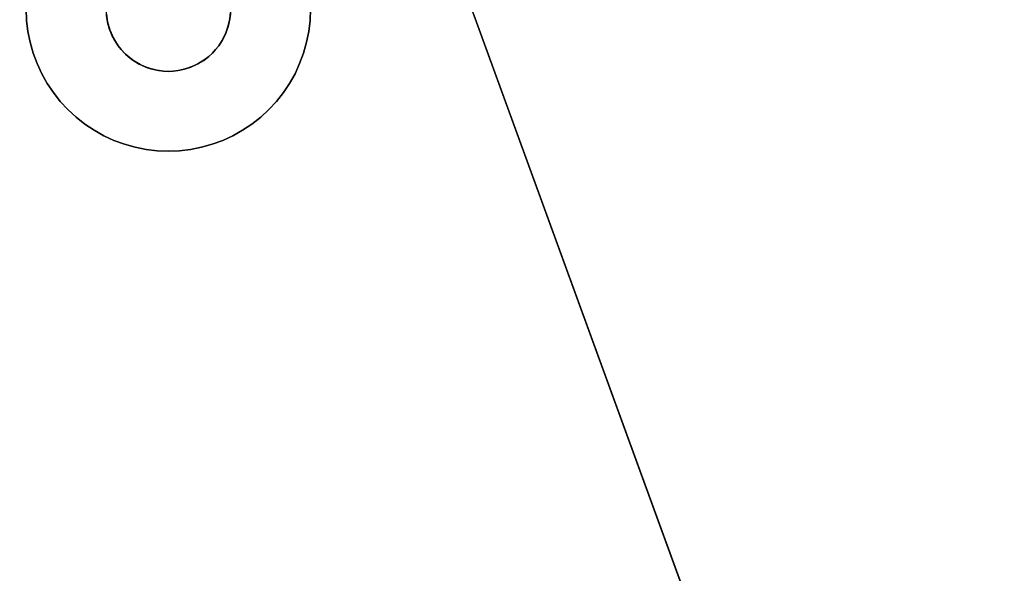
# Model space of a CAD drawing. Units: inches. Extents: x -44.1 to 44, y -25.6 to 25.7.
# Drawn here: x -21.8 to -19.6, y -18.5 to -17.3 of the extents above; entities that cross this region are included whole.
import ezdxf

# ---------------------------------------------------------------- set-up
doc = ezdxf.new("R2010")
doc.units = ezdxf.units.IN
doc.header["$MEASUREMENT"] = 0
doc.layers.add('SEAT-BASE', color=5, linetype='Continuous')
doc.layers.add('SEAT-INSIDEFABRIC', color=5, linetype='Continuous')

msp = doc.modelspace()

# ---------------------------------------------------------------- linework, layer by layer
at = {"layer": 'SEAT-BASE'}
for points, invisible_edges in [([(-25.307, -20.0333, 8.3822), (-21.5639, -17.281, 8.3822), (-21.4611, -16.1874, 8.3822)], 3), ([(-25.307, -20.0333, 8.3822), (-21.4611, -16.1874, 8.3822), (-25.3004, -20.0263, 7.9153)], 2), ([(-21.4597, -16.1862, 7.9152), (-21.719, -17.1937, 7.7636), (-25.3004, -20.0263, 7.9153)], 3), ([(-25.3004, -20.0263, 7.9153), (-21.4611, -16.1874, 8.3822), (-21.4597, -16.1862, 7.9152)], 1), ([(-21.1483, -16.2657, 8.3822), (-21.2955, -17.3057, 8.3822), (-19.8259, -19.8991, 8.3822)], 3), ([(-19.6419, -20.4043, 6.6914), (-21.1483, -16.2657, 7.836), (-19.8259, -19.8991, 8.2655)], 14), ([(-19.6419, -20.4043, 6.6914), (-21.1212, -17.2884, 7.6231), (-21.1483, -16.2657, 7.836)], 1), ([(-19.8259, -19.8991, 8.2655), (-21.1483, -16.2657, 7.836), (-21.1483, -16.2657, 8.3822)], 13), ([(-19.8259, -19.8991, 8.2655), (-21.1483, -16.2657, 8.3822), (-19.8259, -19.8991, 8.3822)], 1), ([(-25.3004, -20.0263, 7.9153), (-21.719, -17.1937, 7.7636), (-24.3012, -19.7759, 7.7636)], 15), ([(-21.719, -17.1937, 7.7636), (-24.2784, -19.7675, 7.7606), (-24.3012, -19.7759, 7.7636)], 13), ([(-21.7275, -17.2167, 7.7606), (-24.2784, -19.7675, 7.7606), (-21.719, -17.1937, 7.7636)], 3), ([(-21.7275, -17.2167, 7.7606), (-24.2548, -19.7608, 7.7572), (-24.2784, -19.7675, 7.7606)], 13), ([(-21.7341, -17.2401, 7.7572), (-24.2548, -19.7608, 7.7572), (-21.7275, -17.2167, 7.7606)], 3), ([(-21.7389, -17.2641, 7.7533), (-24.2548, -19.7608, 7.7572), (-21.7341, -17.2401, 7.7572)], 3), ([(-21.7389, -17.2641, 7.7533), (-24.2309, -19.7561, 7.7533), (-24.2548, -19.7608, 7.7572)], 13), ([(-21.7418, -17.2884, 7.749), (-24.2309, -19.7561, 7.7533), (-21.7389, -17.2641, 7.7533)], 3), ([(-24.2212, -19.9329, 8.3822), (-21.5639, -17.281, 8.3822), (-25.307, -20.0333, 8.3822)], 15), ([(-24.2036, -19.9289, 8.3822), (-21.5639, -17.281, 8.3822), (-24.2212, -19.9329, 8.3822)], 3), ([(-24.2036, -19.9289, 8.3822), (-21.566, -17.2914, 8.3822), (-21.5639, -17.281, 8.3822)], 13), ([(-21.7418, -17.2884, 7.749), (-24.2065, -19.7532, 7.749), (-24.2309, -19.7561, 7.7533)], 13), ([(-21.7427, -17.3128, 7.7442), (-24.2065, -19.7532, 7.749), (-21.7418, -17.2884, 7.749)], 3), ([(-24.1886, -19.9274, 8.3822), (-21.566, -17.2914, 8.3822), (-24.2036, -19.9289, 8.3822)], 3), ([(-24.1886, -19.9274, 8.3822), (-21.5673, -17.3021, 8.3822), (-21.566, -17.2914, 8.3822)], 13), ([(-24.1886, -19.9274, 8.3822), (-21.5677, -17.3128, 8.3822), (-21.5673, -17.3021, 8.3822)], 13), ([(-19.8259, -19.8991, 8.3822), (-21.2955, -17.3057, 8.3822), (-21.2958, -17.3234, 8.3822)], 13), ([(-19.6419, -20.4043, 6.6914), (-20.3545, -19.6055, 6.9978), (-21.1212, -17.2884, 7.6231)], 14), ([(-21.1212, -17.2884, 7.6231), (-20.3545, -19.6055, 6.9978), (-21.1203, -17.3128, 7.618)], 3), ([(-21.7427, -17.3128, 7.7442), (-24.1822, -19.7523, 7.7442), (-24.2065, -19.7532, 7.749)], 13), ([(-24.1886, -19.9274, 8.3822), (-21.5673, -17.3234, 8.3822), (-21.5677, -17.3128, 8.3822)], 13), ([(-24.1715, -19.9277, 8.3822), (-21.5673, -17.3234, 8.3822), (-24.1886, -19.9274, 8.3822)], 3), ([(-21.7418, -17.3372, 7.7391), (-24.1822, -19.7523, 7.7442), (-21.7427, -17.3128, 7.7442)], 3), ([(-24.1715, -19.9277, 8.3822), (-21.5649, -17.3407, 8.3822), (-21.5673, -17.3234, 8.3822)], 13), ([(-21.567, -17.3275, 7.8376), (-21.7418, -17.3372, 7.8376), (-21.7427, -17.3128, 7.8376)], 13), ([(-21.7418, -17.3372, 7.8376), (-21.7427, -17.3128, 7.7442), (-21.7427, -17.3128, 7.8376)], 1), ([(-21.7418, -17.3372, 7.8376), (-21.7418, -17.3372, 7.7391), (-21.7427, -17.3128, 7.7442)], 12), ([(-21.7418, -17.3372, 7.8376), (-21.567, -17.3275, 7.8376), (-21.7389, -17.3615, 7.8376)], 3), ([(-21.7389, -17.3615, 7.8376), (-21.567, -17.3275, 7.8376), (-21.5639, -17.3446, 7.8376)], 13), ([(-21.2955, -17.3199, 7.8376), (-21.1241, -17.3615, 7.8376), (-21.297, -17.3341, 7.8376)], 3), ([(-19.8259, -19.8991, 8.3822), (-21.2958, -17.3234, 8.3822), (-21.297, -17.3341, 8.3822)], 13), ([(-21.2955, -17.3199, 7.8376), (-21.1203, -17.3128, 7.8376), (-21.1212, -17.3373, 7.8376)], 13), ([(-21.2955, -17.3199, 7.8376), (-21.1212, -17.3373, 7.8376), (-21.1241, -17.3615, 7.8376)], 13), ([(-21.1212, -17.3373, 7.8376), (-21.1203, -17.3128, 7.618), (-21.1212, -17.3373, 7.6133)], 1), ([(-21.1203, -17.3128, 7.618), (-20.3697, -19.5863, 7.0048), (-21.1212, -17.3373, 7.6133)], 3), ([(-21.1203, -17.3128, 7.8376), (-21.1203, -17.3128, 7.618), (-21.1212, -17.3373, 7.8376)], 2), ([(-21.1203, -17.3128, 7.618), (-20.3545, -19.6055, 6.9978), (-20.3697, -19.5863, 7.0048)], 13), ([(-21.7418, -17.3372, 7.7391), (-24.1577, -19.7533, 7.7391), (-24.1822, -19.7523, 7.7442)], 13), ([(-24.1608, -19.9289, 8.3822), (-21.5649, -17.3407, 8.3822), (-24.1715, -19.9277, 8.3822)], 3), ([(-24.1503, -19.9311, 8.3822), (-21.5649, -17.3407, 8.3822), (-24.1608, -19.9289, 8.3822)], 3), ([(-21.7389, -17.3615, 7.7336), (-24.1577, -19.7533, 7.7391), (-21.7418, -17.3372, 7.7391)], 3), ([(-24.1503, -19.9311, 8.3822), (-21.561, -17.3549, 8.3822), (-21.5649, -17.3407, 8.3822)], 13), ([(-21.7389, -17.3615, 7.8376), (-21.7418, -17.3372, 7.7391), (-21.7418, -17.3372, 7.8376)], 1), ([(-21.7389, -17.3615, 7.8376), (-21.7389, -17.3615, 7.7336), (-21.7418, -17.3372, 7.7391)], 12), ([(-21.7389, -17.3615, 7.8376), (-21.5639, -17.3446, 7.8376), (-21.56, -17.3583, 7.8376)], 13), ([(-21.3008, -17.351, 7.8376), (-21.3068, -17.3677, 8.3822), (-21.3003, -17.3492, 8.3822)], 1), ([(-19.8259, -19.8991, 8.3822), (-21.3003, -17.3492, 8.3822), (-21.3068, -17.3677, 8.3822)], 13), ([(-21.3057, -17.3649, 7.8376), (-21.3068, -17.3677, 8.3822), (-21.3008, -17.351, 7.8376)], 2), ([(-21.3008, -17.351, 7.8376), (-21.1441, -17.4319, 7.8376), (-21.3057, -17.3649, 7.8376)], 3), ([(-21.297, -17.3341, 7.8376), (-21.1289, -17.3854, 7.8376), (-21.3008, -17.351, 7.8376)], 3), ([(-21.3008, -17.351, 7.8376), (-21.3003, -17.3492, 8.3822), (-21.297, -17.3341, 7.8376)], 2), ([(-21.3008, -17.351, 7.8376), (-21.1289, -17.3854, 7.8376), (-21.1355, -17.409, 7.8376)], 13), ([(-21.3008, -17.351, 7.8376), (-21.1355, -17.409, 7.8376), (-21.1441, -17.4319, 7.8376)], 13), ([(-21.297, -17.3341, 8.3822), (-21.3003, -17.3492, 8.3822), (-19.8259, -19.8991, 8.3822)], 14), ([(-21.297, -17.3341, 7.8376), (-21.3003, -17.3492, 8.3822), (-21.297, -17.3341, 8.3822)], 1), ([(-21.297, -17.3341, 7.8376), (-21.1241, -17.3615, 7.8376), (-21.1289, -17.3854, 7.8376)], 13), ([(-21.1241, -17.3615, 7.8376), (-21.1212, -17.3373, 7.6133), (-21.1241, -17.3615, 7.6089)], 1), ([(-21.1212, -17.3373, 7.6133), (-20.3862, -19.5684, 7.0118), (-21.1241, -17.3615, 7.6089)], 3), ([(-21.1212, -17.3373, 7.8376), (-21.1212, -17.3373, 7.6133), (-21.1241, -17.3615, 7.8376)], 2), ([(-21.1212, -17.3373, 7.6133), (-20.3697, -19.5863, 7.0048), (-20.3862, -19.5684, 7.0118)], 13), ([(-21.7389, -17.3615, 7.7336), (-24.1334, -19.7561, 7.7336), (-24.1577, -19.7533, 7.7391)], 13), ([(-24.1401, -19.934, 8.3822), (-21.561, -17.3549, 8.3822), (-24.1503, -19.9311, 8.3822)], 3), ([(-24.1401, -19.934, 8.3822), (-21.5545, -17.3713, 8.3822), (-21.561, -17.3549, 8.3822)], 13), ([(-24.1301, -19.9377, 8.3822), (-21.5545, -17.3713, 8.3822), (-24.1401, -19.934, 8.3822)], 3), ([(-21.7341, -17.3854, 7.7277), (-24.1334, -19.7561, 7.7336), (-21.7389, -17.3615, 7.7336)], 3), ([(-24.1203, -19.9422, 8.3822), (-21.5545, -17.3713, 8.3822), (-24.1301, -19.9377, 8.3822)], 3), ([(-24.1203, -19.9422, 8.3822), (-21.5476, -17.3839, 8.3822), (-21.5545, -17.3713, 8.3822)], 13), ([(-21.56, -17.3583, 7.8376), (-21.7341, -17.3854, 7.8376), (-21.7389, -17.3615, 7.8376)], 13), ([(-21.7341, -17.3854, 7.8376), (-21.7341, -17.3854, 7.7277), (-21.7389, -17.3615, 7.7336)], 12), ([(-21.7341, -17.3854, 7.8376), (-21.7389, -17.3615, 7.7336), (-21.7389, -17.3615, 7.8376)], 1), ([(-21.56, -17.3583, 7.8376), (-21.7275, -17.409, 7.8376), (-21.7341, -17.3854, 7.8376)], 13), ([(-21.56, -17.3583, 7.8376), (-21.719, -17.4319, 7.8376), (-21.7275, -17.409, 7.8376)], 13), ([(-21.5511, -17.3781, 7.8376), (-21.719, -17.4319, 7.8376), (-21.56, -17.3583, 7.8376)], 3), ([(-19.8259, -19.8991, 8.3822), (-21.3068, -17.3677, 8.3822), (-21.3154, -17.3839, 8.3822)], 13), ([(-21.3057, -17.3649, 7.8376), (-21.1542, -17.4541, 7.8376), (-21.3137, -17.3811, 7.8376)], 3), ([(-21.3057, -17.3649, 7.8376), (-21.1441, -17.4319, 7.8376), (-21.1542, -17.4541, 7.8376)], 13), ([(-21.1241, -17.3615, 7.8376), (-21.1241, -17.3615, 7.6089), (-21.1289, -17.3854, 7.8376)], 2), ([(-21.1289, -17.3854, 7.8376), (-21.1241, -17.3615, 7.6089), (-21.1289, -17.3854, 7.605)], 1), ([(-21.1241, -17.3615, 7.6089), (-20.4042, -19.5517, 7.0189), (-21.1289, -17.3854, 7.605)], 3), ([(-21.1241, -17.3615, 7.6089), (-20.3862, -19.5684, 7.0118), (-20.4042, -19.5517, 7.0189)], 13), ([(-21.7341, -17.3854, 7.7277), (-24.1096, -19.7608, 7.7277), (-24.1334, -19.7561, 7.7336)], 13), ([(-24.111, -19.9474, 8.3822), (-21.5476, -17.3839, 8.3822), (-24.1203, -19.9422, 8.3822)], 3), ([(-24.111, -19.9474, 8.3822), (-21.5417, -17.3929, 8.3822), (-21.5476, -17.3839, 8.3822)], 13), ([(-24.0982, -19.9562, 8.3822), (-21.5417, -17.3929, 8.3822), (-24.111, -19.9474, 8.3822)], 3), ([(-21.7275, -17.409, 7.7217), (-24.1096, -19.7608, 7.7277), (-21.7341, -17.3854, 7.7277)], 3), ([(-24.0982, -19.9562, 8.3822), (-21.5351, -17.4012, 8.3822), (-21.5417, -17.3929, 8.3822)], 13), ([(-21.7275, -17.409, 7.8376), (-21.7341, -17.3854, 7.7277), (-21.7341, -17.3854, 7.8376)], 1), ([(-21.7275, -17.409, 7.8376), (-21.7275, -17.409, 7.7217), (-21.7341, -17.3854, 7.7277)], 12), ([(-21.5511, -17.3781, 7.8376), (-21.7087, -17.4541, 7.8376), (-21.719, -17.4319, 7.8376)], 13), ([(-21.5511, -17.3781, 7.8376), (-21.6968, -17.4754, 7.8376), (-21.7087, -17.4541, 7.8376)], 13), ([(-21.5417, -17.3929, 7.8376), (-21.6968, -17.4754, 7.8376), (-21.5511, -17.3781, 7.8376)], 3), ([(-21.5417, -17.3929, 7.8376), (-21.6833, -17.4957, 7.8376), (-21.6968, -17.4754, 7.8376)], 13), ([(-21.5351, -17.4012, 7.8376), (-21.6833, -17.4957, 7.8376), (-21.5417, -17.3929, 7.8376)], 3), ([(-21.5351, -17.4012, 7.8376), (-21.5417, -17.3929, 8.3822), (-21.5351, -17.4012, 8.3822)], 1), ([(-21.5417, -17.3929, 7.8376), (-21.5417, -17.3929, 8.3822), (-21.5351, -17.4012, 7.8376)], 2), ([(-21.3214, -17.3928, 7.8376), (-21.1948, -17.5149, 7.8376), (-21.328, -17.4012, 7.8376)], 3), ([(-21.328, -17.4012, 7.8376), (-21.328, -17.4012, 8.3822), (-21.3214, -17.3928, 7.8376)], 2), ([(-21.3214, -17.3928, 7.8376), (-21.328, -17.4012, 8.3822), (-21.3214, -17.3928, 8.3822)], 1), ([(-21.3214, -17.3928, 8.3822), (-21.328, -17.4012, 8.3822), (-19.8259, -19.8991, 8.3822)], 14), ([(-21.3214, -17.3928, 7.8376), (-21.3214, -17.3928, 8.3822), (-21.3137, -17.3811, 7.8376)], 2), ([(-21.3137, -17.3811, 7.8376), (-21.1798, -17.4957, 7.8376), (-21.3214, -17.3928, 7.8376)], 3), ([(-21.3137, -17.3811, 7.8376), (-21.3214, -17.3928, 8.3822), (-21.3154, -17.3839, 8.3822)], 1), ([(-19.8259, -19.8991, 8.3822), (-21.3154, -17.3839, 8.3822), (-21.3214, -17.3928, 8.3822)], 13), ([(-21.3214, -17.3928, 7.8376), (-21.1798, -17.4957, 7.8376), (-21.1948, -17.5149, 7.8376)], 13), ([(-21.3137, -17.3811, 7.8376), (-21.1542, -17.4541, 7.8376), (-21.1661, -17.4754, 7.8376)], 13), ([(-21.3137, -17.3811, 7.8376), (-21.1661, -17.4754, 7.8376), (-21.1798, -17.4957, 7.8376)], 13), ([(-21.1289, -17.3854, 7.8376), (-21.1289, -17.3854, 7.605), (-21.1355, -17.409, 7.8376)], 2), ([(-21.1355, -17.409, 7.8376), (-21.1289, -17.3854, 7.605), (-21.1355, -17.409, 7.6017)], 1), ([(-21.1289, -17.3854, 7.605), (-20.4234, -19.5366, 7.0259), (-21.1355, -17.409, 7.6017)], 3), ([(-21.1289, -17.3854, 7.605), (-20.4042, -19.5517, 7.0189), (-20.4234, -19.5366, 7.0259)], 13), ([(-21.7275, -17.409, 7.7217), (-24.0861, -19.7675, 7.7217), (-24.1096, -19.7608, 7.7277)], 13), ([(-21.5351, -17.4012, 8.3822), (-24.0982, -19.9562, 8.3822), (-21.5278, -17.409, 8.3822)], 3), ([(-21.5278, -17.409, 8.3822), (-24.0982, -19.9562, 8.3822), (-24.0859, -19.9671, 8.3822)], 13), ([(-21.719, -17.4319, 7.7153), (-24.0861, -19.7675, 7.7217), (-21.7275, -17.409, 7.7217)], 3), ([(-21.5278, -17.409, 8.3822), (-24.0859, -19.9671, 8.3822), (-24.0787, -19.975, 8.3822)], 13), ([(-21.5278, -17.409, 8.3822), (-24.0787, -19.975, 8.3822), (-21.5199, -17.4163, 8.3822)], 3), ([(-21.5199, -17.4163, 8.3822), (-24.0787, -19.975, 8.3822), (-24.072, -19.9834, 8.3822)], 13), ([(-21.5199, -17.4163, 8.3822), (-24.072, -19.9834, 8.3822), (-24.0661, -19.9923, 8.3822)], 13), ([(-24.0609, -20.0016, 8.3822), (-21.5199, -17.4163, 8.3822), (-24.0661, -19.9923, 8.3822)], 3), ([(-24.0564, -20.0114, 8.3822), (-21.5199, -17.4163, 8.3822), (-24.0609, -20.0016, 8.3822)], 3), ([(-24.0564, -20.0114, 8.3822), (-21.7684, -20.7673, 8.3822), (-21.5199, -17.4163, 8.3822)], 15), ([(-20.7276, -19.7266, 8.3822), (-21.5199, -17.4163, 8.3822), (-21.7684, -20.7673, 8.3822)], 15), ([(-21.719, -17.4319, 7.8376), (-21.719, -17.4319, 7.7153), (-21.7275, -17.409, 7.7217)], 12), ([(-21.719, -17.4319, 7.8376), (-21.7275, -17.409, 7.7217), (-21.7275, -17.409, 7.8376)], 1), ([(-21.5351, -17.4012, 7.8376), (-21.6681, -17.5149, 7.8376), (-21.6833, -17.4957, 7.8376)], 13), ([(-21.5252, -17.4117, 7.8376), (-21.6681, -17.5149, 7.8376), (-21.5351, -17.4012, 7.8376)], 3), ([(-21.5252, -17.4117, 7.8376), (-21.6516, -17.5328, 7.8376), (-21.6681, -17.5149, 7.8376)], 13), ([(-21.5252, -17.4117, 7.8376), (-21.6336, -17.5494, 7.8376), (-21.6516, -17.5328, 7.8376)], 13), ([(-21.5252, -17.4117, 7.8376), (-21.6144, -17.5645, 7.8376), (-21.6336, -17.5494, 7.8376)], 13), ([(-21.5092, -17.4247, 7.8376), (-21.6144, -17.5645, 7.8376), (-21.5252, -17.4117, 7.8376)], 3), ([(-20.541, -19.6689, 8.3822), (-21.5199, -17.4163, 8.3822), (-20.5543, -19.6626, 8.3822)], 3), ([(-20.6584, -19.6626, 8.3822), (-21.5199, -17.4163, 8.3822), (-20.6738, -19.6701, 8.3822)], 3), ([(-20.585, -19.6539, 8.3822), (-21.5199, -17.4163, 8.3822), (-20.6029, -19.6522, 8.3822)], 3), ([(-20.7099, -19.6999, 8.3822), (-21.5199, -17.4163, 8.3822), (-20.7204, -19.714, 8.3822)], 3), ([(-20.6276, -19.6539, 8.3822), (-21.5199, -17.4163, 8.3822), (-20.6435, -19.6574, 8.3822)], 3), ([(-20.6863, -19.6782, 8.3822), (-21.5199, -17.4163, 8.3822), (-20.6948, -19.6848, 8.3822)], 3), ([(-20.5643, -19.6589, 8.3822), (-21.5199, -17.4163, 8.3822), (-20.5745, -19.656, 8.3822)], 3), ([(-20.7204, -19.714, 8.3822), (-21.5199, -17.4163, 8.3822), (-20.7276, -19.7266, 8.3822)], 3), ([(-20.6029, -19.6522, 8.3822), (-21.5199, -17.4163, 8.3822), (-20.617, -19.6527, 8.3822)], 3), ([(-20.6435, -19.6574, 8.3822), (-21.5199, -17.4163, 8.3822), (-20.6584, -19.6626, 8.3822)], 3), ([(-20.7026, -19.6921, 8.3822), (-21.5199, -17.4163, 8.3822), (-20.7099, -19.6999, 8.3822)], 3), ([(-20.6738, -19.6701, 8.3822), (-21.5199, -17.4163, 8.3822), (-20.6863, -19.6782, 8.3822)], 3), ([(-20.5745, -19.656, 8.3822), (-21.5199, -17.4163, 8.3822), (-20.585, -19.6539, 8.3822)], 3), ([(-20.6948, -19.6848, 8.3822), (-21.5199, -17.4163, 8.3822), (-20.7026, -19.6921, 8.3822)], 3), ([(-20.617, -19.6527, 8.3822), (-21.5199, -17.4163, 8.3822), (-20.6276, -19.6539, 8.3822)], 3), ([(-20.5543, -19.6626, 8.3822), (-21.5199, -17.4163, 8.3822), (-20.5643, -19.6589, 8.3822)], 3), ([(-20.541, -19.6689, 8.3822), (-21.5116, -17.423, 8.3822), (-21.5199, -17.4163, 8.3822)], 13), ([(-21.343, -17.4163, 8.3822), (-21.3542, -17.4249, 8.3822), (-19.8259, -19.8991, 8.3822)], 14), ([(-21.343, -17.4163, 7.8376), (-21.3542, -17.4249, 8.3822), (-21.343, -17.4163, 8.3822)], 1), ([(-21.3515, -17.423, 7.8376), (-21.3542, -17.4249, 8.3822), (-21.343, -17.4163, 7.8376)], 2), ([(-21.343, -17.4163, 7.8376), (-21.2294, -17.5494, 7.8376), (-21.3515, -17.423, 7.8376)], 3), ([(-21.3352, -17.4091, 7.8376), (-21.2115, -17.5328, 7.8376), (-21.343, -17.4163, 7.8376)], 3), ([(-21.343, -17.4163, 7.8376), (-21.343, -17.4163, 8.3822), (-21.3352, -17.4091, 7.8376)], 2), ([(-19.8259, -19.8991, 8.3822), (-21.3352, -17.4091, 8.3822), (-21.343, -17.4163, 8.3822)], 13), ([(-21.3352, -17.4091, 7.8376), (-21.343, -17.4163, 8.3822), (-21.3352, -17.4091, 8.3822)], 1), ([(-21.343, -17.4163, 7.8376), (-21.2115, -17.5328, 7.8376), (-21.2294, -17.5494, 7.8376)], 13), ([(-21.328, -17.4012, 7.8376), (-21.3352, -17.4091, 8.3822), (-21.328, -17.4012, 8.3822)], 1), ([(-19.8259, -19.8991, 8.3822), (-21.328, -17.4012, 8.3822), (-21.3352, -17.4091, 8.3822)], 13), ([(-21.328, -17.4012, 7.8376), (-21.2115, -17.5328, 7.8376), (-21.3352, -17.4091, 7.8376)], 3), ([(-21.3352, -17.4091, 7.8376), (-21.3352, -17.4091, 8.3822), (-21.328, -17.4012, 7.8376)], 2), ([(-21.328, -17.4012, 7.8376), (-21.1948, -17.5149, 7.8376), (-21.2115, -17.5328, 7.8376)], 13), ([(-21.1355, -17.409, 7.6017), (-20.465, -19.5111, 7.0394), (-21.1441, -17.4319, 7.5987)], 3), ([(-21.1441, -17.4319, 7.8376), (-21.1355, -17.409, 7.6017), (-21.1441, -17.4319, 7.5987)], 1), ([(-21.1355, -17.409, 7.8376), (-21.1355, -17.409, 7.6017), (-21.1441, -17.4319, 7.8376)], 2), ([(-21.1355, -17.409, 7.6017), (-20.4438, -19.5231, 7.0327), (-20.465, -19.5111, 7.0394)], 13), ([(-21.1355, -17.409, 7.6017), (-20.4234, -19.5366, 7.0259), (-20.4438, -19.5231, 7.0327)], 13), ([(-21.719, -17.4319, 7.7153), (-24.0632, -19.7759, 7.7153), (-24.0861, -19.7675, 7.7217)], 13), ([(-21.7087, -17.4541, 7.7087), (-24.0632, -19.7759, 7.7153), (-21.719, -17.4319, 7.7153)], 3), ([(-21.7087, -17.4541, 7.8376), (-21.7087, -17.4541, 7.7087), (-21.719, -17.4319, 7.7153)], 12), ([(-21.7087, -17.4541, 7.8376), (-21.719, -17.4319, 7.7153), (-21.719, -17.4319, 7.8376)], 1), ([(-21.5092, -17.4247, 7.8376), (-21.594, -17.5781, 7.8376), (-21.6144, -17.5645, 7.8376)], 13), ([(-21.5092, -17.4247, 7.8376), (-21.5728, -17.5901, 7.8376), (-21.594, -17.5781, 7.8376)], 13), ([(-21.4934, -17.4342, 7.8376), (-21.5728, -17.5901, 7.8376), (-21.5092, -17.4247, 7.8376)], 3), ([(-21.4934, -17.4342, 7.8376), (-21.5506, -17.6003, 7.8376), (-21.5728, -17.5901, 7.8376)], 13), ([(-21.4836, -17.4386, 7.8376), (-21.5506, -17.6003, 7.8376), (-21.4934, -17.4342, 7.8376)], 3), ([(-21.4836, -17.4386, 7.8376), (-21.5277, -17.6088, 7.8376), (-21.5506, -17.6003, 7.8376)], 13), ([(-21.47, -17.4435, 7.8376), (-21.5277, -17.6088, 7.8376), (-21.4836, -17.4386, 7.8376)], 3), ([(-19.8259, -19.8991, 8.3822), (-21.5116, -17.423, 8.3822), (-20.541, -19.6689, 8.3822)], 15), ([(-19.8259, -19.8991, 8.3822), (-21.4957, -17.433, 8.3822), (-21.5116, -17.423, 8.3822)], 13), ([(-19.8259, -19.8991, 8.3822), (-21.477, -17.4412, 8.3822), (-21.4957, -17.433, 8.3822)], 13), ([(-21.3794, -17.4386, 7.8376), (-21.3124, -17.6003, 7.8376), (-21.3964, -17.4444, 7.8376)], 3), ([(-21.3697, -17.4341, 8.3822), (-21.3826, -17.4399, 8.3822), (-19.8259, -19.8991, 8.3822)], 14), ([(-21.3667, -17.4326, 7.8376), (-21.2902, -17.59, 7.8376), (-21.3794, -17.4386, 7.8376)], 3), ([(-21.3794, -17.4386, 7.8376), (-21.2902, -17.59, 7.8376), (-21.3124, -17.6003, 7.8376)], 13), ([(-19.8259, -19.8991, 8.3822), (-21.3542, -17.4249, 8.3822), (-21.3697, -17.4341, 8.3822)], 13), ([(-21.3515, -17.423, 7.8376), (-21.2486, -17.5645, 7.8376), (-21.3667, -17.4326, 7.8376)], 3), ([(-21.3667, -17.4326, 7.8376), (-21.2486, -17.5645, 7.8376), (-21.2689, -17.5781, 7.8376)], 13), ([(-21.3667, -17.4326, 7.8376), (-21.2689, -17.5781, 7.8376), (-21.2902, -17.59, 7.8376)], 13), ([(-21.3515, -17.423, 7.8376), (-21.2294, -17.5494, 7.8376), (-21.2486, -17.5645, 7.8376)], 13), ([(-21.1441, -17.4319, 7.8376), (-21.1441, -17.4319, 7.5987), (-21.1542, -17.4541, 7.8376)], 2), ([(-21.1441, -17.4319, 7.5987), (-20.4872, -19.5009, 7.0461), (-21.1542, -17.4541, 7.5963)], 3), ([(-21.1542, -17.4541, 7.8376), (-21.1441, -17.4319, 7.5987), (-21.1542, -17.4541, 7.5963)], 1), ([(-21.1441, -17.4319, 7.5987), (-20.465, -19.5111, 7.0394), (-20.4872, -19.5009, 7.0461)], 13), ([(-21.7087, -17.4541, 7.7087), (-24.041, -19.7862, 7.7087), (-24.0632, -19.7759, 7.7153)], 13), ([(-21.6968, -17.4754, 7.702), (-24.041, -19.7862, 7.7087), (-21.7087, -17.4541, 7.7087)], 3), ([(-21.6968, -17.4754, 7.8376), (-21.6968, -17.4754, 7.702), (-21.7087, -17.4541, 7.7087)], 12), ([(-21.6968, -17.4754, 7.8376), (-21.7087, -17.4541, 7.7087), (-21.7087, -17.4541, 7.8376)], 1), ([(-21.47, -17.4435, 7.8376), (-21.5042, -17.6154, 7.8376), (-21.5277, -17.6088, 7.8376)], 13), ([(-21.47, -17.4435, 7.8376), (-21.4802, -17.6201, 7.8376), (-21.5042, -17.6154, 7.8376)], 13), ([(-21.4528, -17.4473, 7.8376), (-21.4802, -17.6201, 7.8376), (-21.47, -17.4435, 7.8376)], 3), ([(-21.4528, -17.4473, 7.8376), (-21.456, -17.623, 7.8376), (-21.4802, -17.6201, 7.8376)], 13), ([(-21.4567, -17.4467, 8.3822), (-21.477, -17.4412, 8.3822), (-19.8259, -19.8991, 8.3822)], 14), ([(-19.8259, -19.8991, 8.3822), (-21.4422, -17.4485, 8.3822), (-21.4567, -17.4467, 8.3822)], 13), ([(-21.4422, -17.4485, 7.8376), (-21.456, -17.623, 7.8376), (-21.4528, -17.4473, 7.8376)], 3), ([(-21.4422, -17.4485, 7.8376), (-21.4315, -17.624, 7.8376), (-21.456, -17.623, 7.8376)], 13), ([(-21.4315, -17.449, 7.8376), (-21.4422, -17.4485, 8.3822), (-21.4315, -17.449, 8.3822)], 1), ([(-21.4315, -17.449, 8.3822), (-21.4422, -17.4485, 8.3822), (-19.8259, -19.8991, 8.3822)], 14), ([(-21.4422, -17.4485, 7.8376), (-21.4422, -17.4485, 8.3822), (-21.4315, -17.449, 7.8376)], 2), ([(-21.4315, -17.449, 7.8376), (-21.4315, -17.624, 7.8376), (-21.4422, -17.4485, 7.8376)], 3), ([(-21.4315, -17.449, 7.8376), (-21.4315, -17.449, 8.3822), (-21.4209, -17.4486, 7.8376)], 2), ([(-21.4209, -17.4486, 7.8376), (-21.4071, -17.623, 7.8376), (-21.4315, -17.449, 7.8376)], 3), ([(-19.8259, -19.8991, 8.3822), (-21.4209, -17.4486, 8.3822), (-21.4315, -17.449, 8.3822)], 13), ([(-21.4209, -17.4486, 7.8376), (-21.4315, -17.449, 8.3822), (-21.4209, -17.4486, 8.3822)], 1), ([(-21.4315, -17.449, 7.8376), (-21.4071, -17.623, 7.8376), (-21.4315, -17.624, 7.8376)], 13), ([(-21.4102, -17.4473, 7.8376), (-21.4209, -17.4486, 8.3822), (-21.4102, -17.4473, 8.3822)], 1), ([(-19.8259, -19.8991, 8.3822), (-21.4102, -17.4473, 8.3822), (-21.4209, -17.4486, 8.3822)], 13), ([(-21.4102, -17.4473, 7.8376), (-21.3829, -17.6201, 7.8376), (-21.4209, -17.4486, 7.8376)], 3), ([(-21.4209, -17.4486, 7.8376), (-21.4209, -17.4486, 8.3822), (-21.4102, -17.4473, 7.8376)], 2), ([(-21.4209, -17.4486, 7.8376), (-21.3829, -17.6201, 7.8376), (-21.4071, -17.623, 7.8376)], 13), ([(-21.3964, -17.4444, 7.8376), (-21.3589, -17.6154, 7.8376), (-21.4102, -17.4473, 7.8376)], 3), ([(-21.4102, -17.4473, 7.8376), (-21.4102, -17.4473, 8.3822), (-21.3964, -17.4444, 7.8376)], 2), ([(-21.3964, -17.4444, 7.8376), (-21.4102, -17.4473, 8.3822), (-21.3997, -17.4452, 8.3822)], 1), ([(-21.3997, -17.4452, 8.3822), (-21.4102, -17.4473, 8.3822), (-19.8259, -19.8991, 8.3822)], 14), ([(-21.4102, -17.4473, 7.8376), (-21.3589, -17.6154, 7.8376), (-21.3829, -17.6201, 7.8376)], 13), ([(-19.8259, -19.8991, 8.3822), (-21.3826, -17.4399, 8.3822), (-21.3997, -17.4452, 8.3822)], 13), ([(-21.3964, -17.4444, 7.8376), (-21.3124, -17.6003, 7.8376), (-21.3354, -17.6088, 7.8376)], 13), ([(-21.3964, -17.4444, 7.8376), (-21.3354, -17.6088, 7.8376), (-21.3589, -17.6154, 7.8376)], 13), ([(-21.1661, -17.4754, 7.8376), (-21.1542, -17.4541, 7.5963), (-21.1661, -17.4754, 7.5944)], 1), ([(-21.1542, -17.4541, 7.5963), (-20.5101, -19.4924, 7.0524), (-21.1661, -17.4754, 7.5944)], 3), ([(-21.1542, -17.4541, 7.8376), (-21.1542, -17.4541, 7.5963), (-21.1661, -17.4754, 7.8376)], 2), ([(-21.1542, -17.4541, 7.5963), (-20.4872, -19.5009, 7.0461), (-20.5101, -19.4924, 7.0524)], 13), ([(-21.6968, -17.4754, 7.702), (-24.0196, -19.7981, 7.702), (-24.041, -19.7862, 7.7087)], 13), ([(-21.6833, -17.4957, 7.6951), (-24.0196, -19.7981, 7.702), (-21.6968, -17.4754, 7.702)], 3), ([(-21.6833, -17.4957, 7.8376), (-21.6968, -17.4754, 7.702), (-21.6968, -17.4754, 7.8376)], 1), ([(-21.6833, -17.4957, 7.8376), (-21.6833, -17.4957, 7.6951), (-21.6968, -17.4754, 7.702)], 12), ([(-21.1798, -17.4957, 7.8376), (-21.1661, -17.4754, 7.5944), (-21.1798, -17.4957, 7.593)], 1), ([(-21.1661, -17.4754, 7.5944), (-20.5336, -19.4858, 7.0584), (-21.1798, -17.4957, 7.593)], 3), ([(-21.1661, -17.4754, 7.8376), (-21.1661, -17.4754, 7.5944), (-21.1798, -17.4957, 7.8376)], 2), ([(-21.1661, -17.4754, 7.5944), (-20.5101, -19.4924, 7.0524), (-20.5336, -19.4858, 7.0584)], 13), ([(-21.6833, -17.4957, 7.6951), (-23.9992, -19.8117, 7.6951), (-24.0196, -19.7981, 7.702)], 13), ([(-21.6681, -17.5149, 7.6881), (-23.9992, -19.8117, 7.6951), (-21.6833, -17.4957, 7.6951)], 3), ([(-21.6681, -17.5149, 7.8376), (-21.6681, -17.5149, 7.6881), (-21.6833, -17.4957, 7.6951)], 12), ([(-21.6681, -17.5149, 7.8376), (-21.6833, -17.4957, 7.6951), (-21.6833, -17.4957, 7.8376)], 1), ([(-21.1798, -17.4957, 7.8376), (-21.1798, -17.4957, 7.593), (-21.1948, -17.5149, 7.8376)], 2), ([(-21.1948, -17.5149, 7.8376), (-21.1798, -17.4957, 7.593), (-21.1948, -17.5149, 7.5922)], 1), ([(-21.1798, -17.4957, 7.593), (-20.5576, -19.481, 7.0643), (-21.1948, -17.5149, 7.5922)], 3), ([(-21.1798, -17.4957, 7.593), (-20.5336, -19.4858, 7.0584), (-20.5576, -19.481, 7.0643)], 13), ([(-21.6681, -17.5149, 7.6881), (-23.98, -19.8269, 7.6881), (-23.9992, -19.8117, 7.6951)], 13), ([(-21.6516, -17.5328, 7.6811), (-23.98, -19.8269, 7.6881), (-21.6681, -17.5149, 7.6881)], 3), ([(-21.6516, -17.5328, 7.8376), (-21.6681, -17.5149, 7.6881), (-21.6681, -17.5149, 7.8376)], 1), ([(-21.6516, -17.5328, 7.8376), (-21.6516, -17.5328, 7.6811), (-21.6681, -17.5149, 7.6881)], 12), ([(-21.1948, -17.5149, 7.5922), (-21.2115, -17.5328, 7.5918), (-21.2115, -17.5328, 7.8376)], 12), ([(-21.1948, -17.5149, 7.5922), (-20.5818, -19.4781, 7.0699), (-21.2115, -17.5328, 7.5918)], 3), ([(-21.1948, -17.5149, 7.8376), (-21.1948, -17.5149, 7.5922), (-21.2115, -17.5328, 7.8376)], 2), ([(-21.1948, -17.5149, 7.5922), (-20.5576, -19.481, 7.0643), (-20.5818, -19.4781, 7.0699)], 13), ([(-21.6516, -17.5328, 7.6811), (-23.9621, -19.8434, 7.6811), (-23.98, -19.8269, 7.6881)], 13), ([(-21.6336, -17.5494, 7.6741), (-23.9621, -19.8434, 7.6811), (-21.6516, -17.5328, 7.6811)], 3), ([(-21.6336, -17.5494, 7.8376), (-21.6516, -17.5328, 7.6811), (-21.6516, -17.5328, 7.8376)], 1), ([(-21.6336, -17.5494, 7.8376), (-21.6336, -17.5494, 7.6741), (-21.6516, -17.5328, 7.6811)], 12), ([(-21.2115, -17.5328, 7.8376), (-21.2294, -17.5494, 7.5922), (-21.2294, -17.5494, 7.8376)], 1), ([(-21.2115, -17.5328, 7.8376), (-21.2115, -17.5328, 7.5918), (-21.2294, -17.5494, 7.5922)], 12), ([(-21.2115, -17.5328, 7.5918), (-20.6063, -19.4772, 7.075), (-21.2294, -17.5494, 7.5922)], 3), ([(-21.2115, -17.5328, 7.5918), (-20.5818, -19.4781, 7.0699), (-20.6063, -19.4772, 7.075)], 13), ([(-21.6144, -17.5645, 7.6671), (-23.9621, -19.8434, 7.6811), (-21.6336, -17.5494, 7.6741)], 3), ([(-21.594, -17.5781, 7.6603), (-23.9621, -19.8434, 7.6811), (-21.6144, -17.5645, 7.6671)], 3), ([(-21.6144, -17.5645, 7.8376), (-21.6336, -17.5494, 7.6741), (-21.6336, -17.5494, 7.8376)], 1), ([(-21.6144, -17.5645, 7.8376), (-21.6144, -17.5645, 7.6671), (-21.6336, -17.5494, 7.6741)], 12), ([(-21.594, -17.5781, 7.8376), (-21.594, -17.5781, 7.6603), (-21.6144, -17.5645, 7.6671)], 12), ([(-21.594, -17.5781, 7.8376), (-21.6144, -17.5645, 7.6671), (-21.6144, -17.5645, 7.8376)], 1), ([(-21.2486, -17.5645, 7.8376), (-21.2689, -17.5781, 7.5944), (-21.2689, -17.5781, 7.8376)], 1), ([(-21.2486, -17.5645, 7.593), (-20.6063, -19.4772, 7.075), (-21.2689, -17.5781, 7.5944)], 3), ([(-21.2486, -17.5645, 7.8376), (-21.2486, -17.5645, 7.593), (-21.2689, -17.5781, 7.5944)], 12), ([(-21.2294, -17.5494, 7.5922), (-20.6063, -19.4772, 7.075), (-21.2486, -17.5645, 7.593)], 3), ([(-21.2294, -17.5494, 7.8376), (-21.2294, -17.5494, 7.5922), (-21.2486, -17.5645, 7.593)], 12), ([(-21.2294, -17.5494, 7.8376), (-21.2486, -17.5645, 7.593), (-21.2486, -17.5645, 7.8376)], 1), ([(-21.5728, -17.5901, 7.6535), (-23.9621, -19.8434, 7.6811), (-21.594, -17.5781, 7.6603)], 3), ([(-21.5728, -17.5901, 7.8376), (-21.594, -17.5781, 7.6603), (-21.594, -17.5781, 7.8376)], 1), ([(-21.5728, -17.5901, 7.8376), (-21.5728, -17.5901, 7.6535), (-21.594, -17.5781, 7.6603)], 12), ([(-21.2689, -17.5781, 7.5944), (-20.6063, -19.4772, 7.075), (-21.2902, -17.59, 7.5963)], 3), ([(-21.2689, -17.5781, 7.8376), (-21.2689, -17.5781, 7.5944), (-21.2902, -17.59, 7.5963)], 12), ([(-21.2689, -17.5781, 7.8376), (-21.2902, -17.59, 7.5963), (-21.2902, -17.59, 7.8376)], 1), ([(-21.5506, -17.6003, 7.6469), (-23.9621, -19.8434, 7.6811), (-21.5728, -17.5901, 7.6535)], 3), ([(-21.5506, -17.6003, 7.6469), (-20.8836, -19.6471, 7.0967), (-23.9621, -19.8434, 7.6811)], 15), ([(-21.5506, -17.6003, 7.8376), (-21.5506, -17.6003, 7.6469), (-21.5728, -17.5901, 7.6535)], 12), ([(-21.5506, -17.6003, 7.8376), (-21.5728, -17.5901, 7.6535), (-21.5728, -17.5901, 7.8376)], 1), ([(-21.5277, -17.6088, 7.8376), (-21.5506, -17.6003, 7.6469), (-21.5506, -17.6003, 7.8376)], 1), ([(-21.5277, -17.6088, 7.8376), (-21.5277, -17.6088, 7.6406), (-21.5506, -17.6003, 7.6469)], 12), ([(-21.5277, -17.6088, 7.6406), (-20.8836, -19.6471, 7.0967), (-21.5506, -17.6003, 7.6469)], 3), ([(-21.5042, -17.6154, 7.8376), (-21.5042, -17.6154, 7.6346), (-21.5277, -17.6088, 7.6406)], 12), ([(-21.5042, -17.6154, 7.6346), (-20.8717, -19.6258, 7.0986), (-21.5277, -17.6088, 7.6406)], 3), ([(-21.5042, -17.6154, 7.8376), (-21.5277, -17.6088, 7.6406), (-21.5277, -17.6088, 7.8376)], 1), ([(-21.5277, -17.6088, 7.6406), (-20.8717, -19.6258, 7.0986), (-20.8836, -19.6471, 7.0967)], 13), ([(-21.3354, -17.6088, 7.8376), (-21.3354, -17.6088, 7.6017), (-21.3589, -17.6154, 7.605)], 12), ([(-21.3354, -17.6088, 7.6017), (-20.6063, -19.4772, 7.075), (-21.3589, -17.6154, 7.605)], 3), ([(-21.3354, -17.6088, 7.8376), (-21.3589, -17.6154, 7.605), (-21.3589, -17.6154, 7.8376)], 1), ([(-21.3124, -17.6003, 7.8376), (-21.3124, -17.6003, 7.5987), (-21.3354, -17.6088, 7.6017)], 12), ([(-21.3124, -17.6003, 7.5987), (-20.6063, -19.4772, 7.075), (-21.3354, -17.6088, 7.6017)], 3), ([(-21.3124, -17.6003, 7.8376), (-21.3354, -17.6088, 7.6017), (-21.3354, -17.6088, 7.8376)], 1), ([(-21.2902, -17.59, 7.5963), (-20.6063, -19.4772, 7.075), (-21.3124, -17.6003, 7.5987)], 3), ([(-21.2902, -17.59, 7.8376), (-21.2902, -17.59, 7.5963), (-21.3124, -17.6003, 7.5987)], 12), ([(-21.2902, -17.59, 7.8376), (-21.3124, -17.6003, 7.5987), (-21.3124, -17.6003, 7.8376)], 1), ([(-21.5042, -17.6154, 7.6346), (-20.8581, -19.6054, 7.1), (-20.8717, -19.6258, 7.0986)], 13), ([(-21.4802, -17.6201, 7.8376), (-21.5042, -17.6154, 7.6346), (-21.5042, -17.6154, 7.8376)], 1), ([(-21.4802, -17.6201, 7.8376), (-21.4802, -17.6201, 7.6287), (-21.5042, -17.6154, 7.6346)], 12), ([(-21.4802, -17.6201, 7.6287), (-20.8581, -19.6054, 7.1), (-21.5042, -17.6154, 7.6346)], 3), ([(-21.456, -17.623, 7.8376), (-21.4802, -17.6201, 7.6287), (-21.4802, -17.6201, 7.8376)], 1), ([(-21.4802, -17.6201, 7.6287), (-20.843, -19.5863, 7.1009), (-20.8581, -19.6054, 7.1)], 13), ([(-21.456, -17.623, 7.8376), (-21.456, -17.623, 7.6231), (-21.4802, -17.6201, 7.6287)], 12), ([(-21.456, -17.623, 7.6231), (-20.843, -19.5863, 7.1009), (-21.4802, -17.6201, 7.6287)], 3), ([(-21.456, -17.623, 7.6231), (-20.7025, -19.4925, 7.0914), (-20.7254, -19.5009, 7.0943)], 13), ([(-20.8084, -19.5517, 7.1009), (-20.8264, -19.5683, 7.1011), (-21.456, -17.623, 7.6231)], 14), ([(-20.7476, -19.5111, 7.0967), (-20.769, -19.5231, 7.0986), (-21.456, -17.623, 7.6231)], 14), ([(-21.4315, -17.624, 7.618), (-20.6307, -19.4781, 7.0797), (-21.456, -17.623, 7.6231)], 3), ([(-21.4315, -17.624, 7.8376), (-21.4315, -17.624, 7.618), (-21.456, -17.623, 7.6231)], 12), ([(-21.456, -17.623, 7.6231), (-20.6549, -19.481, 7.084), (-20.679, -19.4858, 7.088)], 13), ([(-21.456, -17.623, 7.6231), (-20.769, -19.5231, 7.0986), (-20.7892, -19.5366, 7.1)], 13), ([(-21.456, -17.623, 7.6231), (-20.8264, -19.5683, 7.1011), (-20.843, -19.5863, 7.1009)], 13), ([(-21.4315, -17.624, 7.8376), (-21.456, -17.623, 7.6231), (-21.456, -17.623, 7.8376)], 1), ([(-21.456, -17.623, 7.6231), (-20.6307, -19.4781, 7.0797), (-20.6549, -19.481, 7.084)], 13), ([(-21.456, -17.623, 7.6231), (-20.7254, -19.5009, 7.0943), (-20.7476, -19.5111, 7.0967)], 13), ([(-21.456, -17.623, 7.6231), (-20.7892, -19.5366, 7.1), (-20.8084, -19.5517, 7.1009)], 13), ([(-20.679, -19.4858, 7.088), (-20.7025, -19.4925, 7.0914), (-21.456, -17.623, 7.6231)], 14), ([(-21.4071, -17.623, 7.8376), (-21.4315, -17.624, 7.618), (-21.4315, -17.624, 7.8376)], 1), ([(-21.4071, -17.623, 7.6133), (-20.6063, -19.4772, 7.075), (-21.4315, -17.624, 7.618)], 3), ([(-21.4071, -17.623, 7.8376), (-21.4071, -17.623, 7.6133), (-21.4315, -17.624, 7.618)], 12), ([(-21.4315, -17.624, 7.618), (-20.6063, -19.4772, 7.075), (-20.6307, -19.4781, 7.0797)], 13), ([(-21.3829, -17.6201, 7.8376), (-21.3829, -17.6201, 7.6089), (-21.4071, -17.623, 7.6133)], 12), ([(-21.3829, -17.6201, 7.6089), (-20.6063, -19.4772, 7.075), (-21.4071, -17.623, 7.6133)], 3), ([(-21.3829, -17.6201, 7.8376), (-21.4071, -17.623, 7.6133), (-21.4071, -17.623, 7.8376)], 1), ([(-21.3589, -17.6154, 7.8376), (-21.3829, -17.6201, 7.6089), (-21.3829, -17.6201, 7.8376)], 1), ([(-21.3589, -17.6154, 7.8376), (-21.3589, -17.6154, 7.605), (-21.3829, -17.6201, 7.6089)], 12), ([(-21.3589, -17.6154, 7.605), (-20.6063, -19.4772, 7.075), (-21.3829, -17.6201, 7.6089)], 3)]:
    msp.add_3dface(points, dxfattribs=dict(at, invisible_edges=invisible_edges))
for points in [[(-21.567, -17.3275, 7.8376), (-21.5673, -17.3234, 8.3822), (-21.5649, -17.3407, 8.3822)], [(-21.567, -17.3275, 7.8376), (-21.5649, -17.3407, 8.3822), (-21.5639, -17.3446, 7.8376)], [(-21.56, -17.3583, 7.8376), (-21.5649, -17.3407, 8.3822), (-21.561, -17.3549, 8.3822)], [(-21.5639, -17.3446, 7.8376), (-21.5649, -17.3407, 8.3822), (-21.56, -17.3583, 7.8376)], [(-21.56, -17.3583, 7.8376), (-21.561, -17.3549, 8.3822), (-21.5545, -17.3713, 8.3822)], [(-21.56, -17.3583, 7.8376), (-21.5545, -17.3713, 8.3822), (-21.5511, -17.3781, 7.8376)], [(-21.5511, -17.3781, 7.8376), (-21.5545, -17.3713, 8.3822), (-21.5476, -17.3839, 8.3822)], [(-21.3137, -17.3811, 7.8376), (-21.3154, -17.3839, 8.3822), (-21.3068, -17.3677, 8.3822)], [(-21.3137, -17.3811, 7.8376), (-21.3068, -17.3677, 8.3822), (-21.3057, -17.3649, 7.8376)], [(-21.5511, -17.3781, 7.8376), (-21.5476, -17.3839, 8.3822), (-21.5417, -17.3929, 7.8376)], [(-21.5417, -17.3929, 7.8376), (-21.5476, -17.3839, 8.3822), (-21.5417, -17.3929, 8.3822)], [(-21.5351, -17.4012, 7.8376), (-21.5351, -17.4012, 8.3822), (-21.5252, -17.4117, 7.8376)], [(-21.5252, -17.4117, 7.8376), (-21.5351, -17.4012, 8.3822), (-21.5278, -17.409, 8.3822)], [(-21.5252, -17.4117, 7.8376), (-21.5278, -17.409, 8.3822), (-21.5199, -17.4163, 8.3822)], [(-21.5252, -17.4117, 7.8376), (-21.5199, -17.4163, 8.3822), (-21.5092, -17.4247, 7.8376)], [(-21.5092, -17.4247, 7.8376), (-21.5199, -17.4163, 8.3822), (-21.5116, -17.423, 8.3822)], [(-21.5092, -17.4247, 7.8376), (-21.5116, -17.423, 8.3822), (-21.4957, -17.433, 8.3822)], [(-21.5092, -17.4247, 7.8376), (-21.4957, -17.433, 8.3822), (-21.4934, -17.4342, 7.8376)], [(-21.4836, -17.4386, 7.8376), (-21.4957, -17.433, 8.3822), (-21.477, -17.4412, 8.3822)], [(-21.4934, -17.4342, 7.8376), (-21.4957, -17.433, 8.3822), (-21.4836, -17.4386, 7.8376)], [(-21.4836, -17.4386, 7.8376), (-21.477, -17.4412, 8.3822), (-21.47, -17.4435, 7.8376)], [(-21.3964, -17.4444, 7.8376), (-21.3826, -17.4399, 8.3822), (-21.3794, -17.4386, 7.8376)], [(-21.3667, -17.4326, 7.8376), (-21.3826, -17.4399, 8.3822), (-21.3697, -17.4341, 8.3822)], [(-21.3794, -17.4386, 7.8376), (-21.3826, -17.4399, 8.3822), (-21.3667, -17.4326, 7.8376)], [(-21.3667, -17.4326, 7.8376), (-21.3697, -17.4341, 8.3822), (-21.3542, -17.4249, 8.3822)], [(-21.3667, -17.4326, 7.8376), (-21.3542, -17.4249, 8.3822), (-21.3515, -17.423, 7.8376)], [(-21.47, -17.4435, 7.8376), (-21.477, -17.4412, 8.3822), (-21.4567, -17.4467, 8.3822)], [(-21.47, -17.4435, 7.8376), (-21.4567, -17.4467, 8.3822), (-21.4528, -17.4473, 7.8376)], [(-21.4422, -17.4485, 7.8376), (-21.4567, -17.4467, 8.3822), (-21.4422, -17.4485, 8.3822)], [(-21.4528, -17.4473, 7.8376), (-21.4567, -17.4467, 8.3822), (-21.4422, -17.4485, 7.8376)], [(-21.3964, -17.4444, 7.8376), (-21.3997, -17.4452, 8.3822), (-21.3826, -17.4399, 8.3822)]]:
    msp.add_3dface(points, dxfattribs=at)
at = {"layer": 'SEAT-INSIDEFABRIC', "invisible_edges": 15}
for points in [[(-18.2302, 17.6945, 8.3822), (-18.2448, -18.0688, 8.3822), (-41.8, -0.1428, 8.3821)], [(-41.7928, -20.6159, 8.3825), (-41.8, -0.1428, 8.3821), (-18.2448, -18.0688, 8.3822)], [(-24.8306, -3.9205, 17.4356), (-18.2691, -17.8716, 17.4355), (-18.2882, -0.1488, 17.4355)], [(-18.2691, -17.8716, 17.4355), (-24.8306, -3.9205, 17.4356), (-22.1994, -22.9583, 17.4351)], [(-20.5494, -22.0791, 17.4351), (-18.2691, -17.8716, 17.4355), (-22.1994, -22.9583, 17.4351)], [(-18.2691, -17.8716, 17.4355), (-20.5494, -22.0791, 17.4351), (-18.9517, -20.1726, 17.4352)], [(-41.7928, -20.6159, 8.3825), (-18.2448, -18.0688, 8.3822), (-39.7398, -23.1379, 8.3821)], [(-18.2448, -18.0688, 8.3822), (-19.9872, -21.5442, 8.3824), (-39.7398, -23.1379, 8.3821)], [(-19.9872, -21.5442, 8.3824), (-18.2448, -18.0688, 8.3822), (-18.7177, -19.7403, 8.3824)]]:
    msp.add_3dface(points, dxfattribs=at)

doc.saveas('drawing.dxf')
